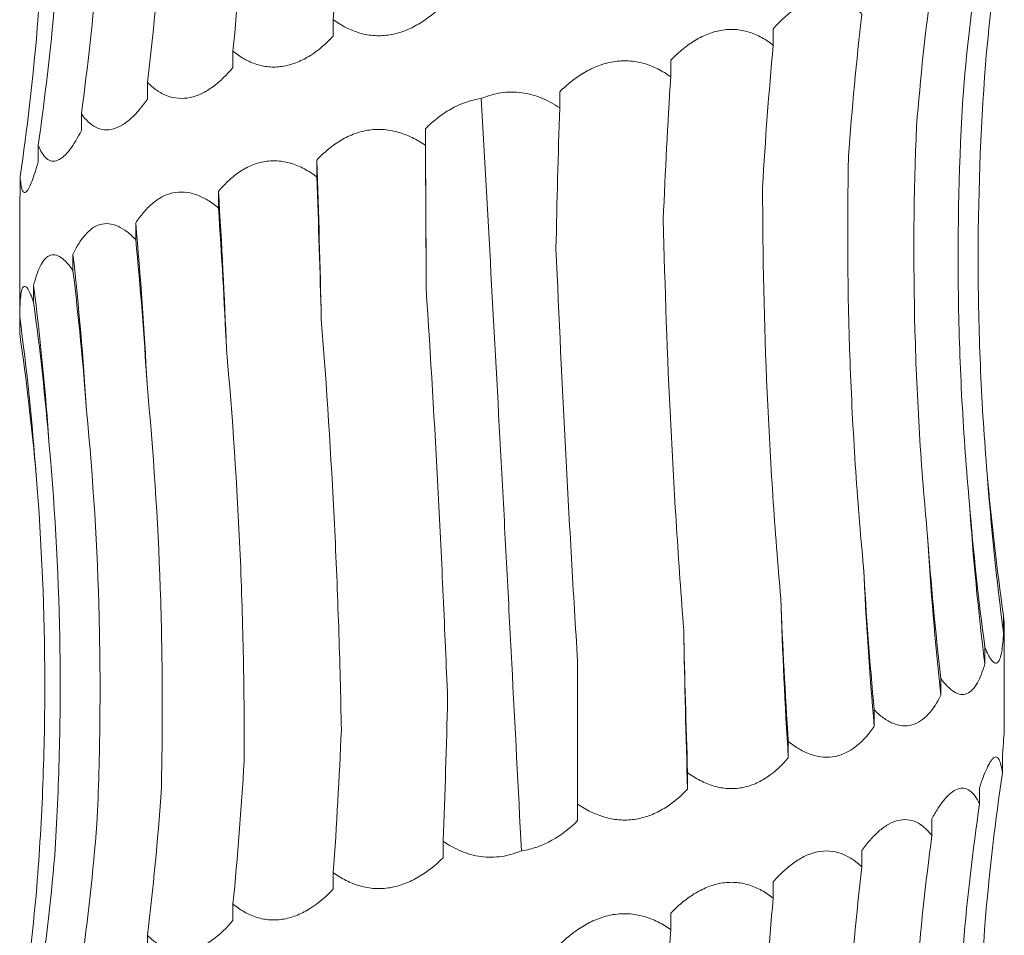
# Model space of a CAD drawing. Units: millimetres. Extents: x 250 to 14600, y 250 to 10250.
# Drawn here: x 4518 to 4548, y 4492 to 4520 of the extents above; entities that cross this region are included whole.
import ezdxf

# ---------------------------------------------------------------- set-up
doc = ezdxf.new("R2010")
doc.units = ezdxf.units.MM
doc.header["$LTSCALE"] = 50

msp = doc.modelspace()

# ---------------------------------------------------------------- linework, layer by layer
at = {"color": 7, "linetype": 'Continuous', "lineweight": 15}
for p, q in [((4527.503, 4520.139), (4527.503, 4519.633)), ((4540.909, 4519.857), (4540.909, 4519.355)), ((4524.446, 4519.182), (4524.446, 4518.677)), ((4537.786, 4518.902), (4537.786, 4518.397)), ((4521.841, 4518.227), (4521.841, 4517.72)), ((4534.405, 4517.944), (4534.405, 4517.447)), ((4519.827, 4517.269), (4519.827, 4516.764)), ((4530.311, 4516.814), (4530.311, 4516.307)), ((4518.51, 4516.314), (4518.51, 4515.808)), ((4526.998, 4515.855), (4526.998, 4515.35)), ((4517.962, 4515.357), (4517.962, 4514.851)), ((4524.002, 4514.897), (4524.002, 4514.398)), ((4517.947, 4514.388), (4517.947, 4510.628)), ((4521.482, 4513.946), (4521.482, 4513.434)), ((4519.571, 4512.98), (4519.571, 4512.486)), ((4518.372, 4512.034), (4518.372, 4511.524)), ((4517.948, 4511.071), (4517.948, 4510.569)), ((4547.928, 4501.968), (4547.928, 4501.462)), ((4547.947, 4498.515), (4547.947, 4501.606)), ((4547.357, 4501.01), (4547.357, 4500.506)), ((4534.947, 4496.229), (4534.947, 4500.582)), ((4546.02, 4500.055), (4546.02, 4499.549)), ((4543.987, 4499.098), (4543.987, 4498.593)), ((4541.367, 4498.142), (4541.367, 4497.637)), ((4547.891, 4497.688), (4547.891, 4497.175)), ((4538.3, 4497.186), (4538.3, 4496.68)), ((4547.196, 4496.722), (4547.196, 4496.227)), ((4534.947, 4496.229), (4534.947, 4495.724)), ((4545.743, 4495.775), (4545.743, 4495.266)), ((4530.85, 4495.095), (4530.85, 4494.59)), ((4543.61, 4494.814), (4543.61, 4494.31)), ((4527.503, 4494.139), (4527.503, 4493.633)), ((4540.909, 4493.857), (4540.909, 4493.355)), ((4524.446, 4493.182), (4524.446, 4492.677)), ((4537.786, 4492.902), (4537.786, 4492.397)), ((4521.841, 4492.227), (4521.841, 4491.72))]:
    msp.add_line(p, q, dxfattribs=at)
at = {"color": 7, "linetype": 'Continuous', "lineweight": 15, "flags": 128}
msp.add_lwpolyline([(4530.333, 4511.95), (4530.331, 4512.56), (4530.329, 4513.169), (4530.326, 4513.778), (4530.323, 4514.386), (4530.321, 4514.994), (4530.317, 4515.602), (4530.314, 4516.208), (4530.311, 4516.814)], dxfattribs=at)
at = {"color": 7, "linetype": 'Continuous', "lineweight": 15}
for centre, radius, start, end in [((4241.124, 4505.291), 286.069, 1.14484, 2.11631), ((4363.963, 4504.325), 160.388, 2.06483, 3.7794), ((4405.945, 4503.358), 116.021, 2.80666, 5.23606), ((4425.193, 4502.375), 94.972, 3.52675, 6.41158), ((4434.823, 4501.41), 84.222, 3.90683, 7.24635), ((4439.274, 4500.441), 79.389, 4.19629, 7.69504), ((4627.15, 4512.091), 79.932, 184.14858, 187.64193), ((4632.389, 4511.127), 85.693, 183.85509, 187.11968), ((4643.339, 4510.153), 97.896, 183.36994, 186.21854), ((4665.338, 4509.179), 121.812, 182.69739, 184.98556), ((4715.005, 4508.206), 173.959, 181.88302, 183.48338), ((4875.973, 4507.247), 337.839, 180.96924, 181.79248)]:
    msp.add_arc(centre, radius, start, end, dxfattribs=at)
for centre, major_axis, ratio, start_param, end_param in [((4488.803, 4531.222), (-0.006, 78.625), 0.497172, 4.570921, 4.626575), ((4470.746, 4530.264), (-0.001, 78.625), 0.689878, 4.570963, 4.626674), ((4627.769, 4512.094), (80.683, 0.029), 0.974489, 2.99982, 3.056116), ((4455.995, 4529.312), (-0.018, 78.625), 0.845907, 4.57074, 4.626316), ((4625.811, 4511.141), (79.408, -0.135), 0.990136, 3.001832, 3.056455), ((4445.338, 4528.349), (0.01, 78.625), 0.956949, 4.571114, 4.626868), ((4618.916, 4510.183), (0.001, 78.625), 0.940034, 1.429375, 1.485283), ((4439.34, 4527.399), (79.969, -0.045), 0.983191, 6.142301, 6.197899), ((4607.449, 4509.227), (-0.007, 78.625), 0.820123, 1.429287, 1.484786), ((4438.319, 4526.439), (80.446, 0.014), 0.977362, 6.141592, 6.197279), ((4592.018, 4508.271), (-0.006, 78.625), 0.656583, 1.429297, 1.484608), ((4573.449, 4507.314), (-0.004, 78.625), 0.458148, 1.429342, 1.48496), ((4552.723, 4506.36), (-0.005, 78.625), 0.235329, 1.429301, 1.484252), ((4526.88, 4505.224), (-0.002, 78.625), 0.044081, 4.798043, 4.853825), ((4505.358, 4504.267), (-0.004, 78.625), 0.278012, 4.7982, 4.853803), ((4485.303, 4503.312), (-0.005, 78.625), 0.497171, 4.79884, 4.853827), ((4467.782, 4502.353), (-0.004, 78.625), 0.68988, 4.797504, 4.853759), ((4453.726, 4501.4), (-0.01, 78.625), 0.845907, 4.799101, 4.853756), ((4443.883, 4500.441), (-0.015, 78.625), 0.956947, 4.797617, 4.853629), ((4438.777, 4499.485), (79.97, -0.013), 0.983187, 0.086314, 0.141613), ((4626.543, 4513.053), (79.408, 0.004), 0.990136, 3.227431, 3.283002), ((4620.53, 4512.091), (-0.016, 78.625), 0.940036, 1.656248, 1.712005), ((4609.857, 4511.14), (-0.006, 78.625), 0.82012, 1.656583, 1.712194), ((4595.095, 4510.181), (-0.006, 78.625), 0.656586, 1.65651, 1.712176), ((4577.029, 4509.224), (-0.004, 78.625), 0.458146, 1.656532, 1.712201), ((4556.617, 4508.269), (-0.004, 78.625), 0.235329, 1.656565, 1.712219), ((4509.209, 4506.18), (-0.004, 78.625), 0.27801, 4.570921, 4.626543), ((4488.803, 4505.222), (-0.006, 78.625), 0.497172, 4.570921, 4.626575), ((4470.746, 4504.264), (-0.001, 78.625), 0.689878, 4.570963, 4.626674), ((4627.769, 4486.094), (80.683, 0.029), 0.974489, 2.99982, 3.056116), ((4455.995, 4503.312), (-0.018, 78.625), 0.845907, 4.57074, 4.626316), ((4625.811, 4485.141), (79.408, -0.135), 0.990136, 3.001832, 3.056455), ((4445.338, 4502.349), (0.01, 78.625), 0.956949, 4.571114, 4.626868), ((4618.916, 4484.183), (0.001, 78.625), 0.940034, 1.429375, 1.485283), ((4439.34, 4501.399), (79.969, -0.045), 0.983191, 6.142301, 6.197899), ((4607.449, 4483.227), (-0.007, 78.625), 0.820123, 1.429287, 1.484786), ((4438.319, 4500.439), (80.446, 0.014), 0.977362, 6.141592, 6.197279), ((4592.018, 4482.271), (-0.006, 78.625), 0.656583, 1.429297, 1.484608), ((4573.449, 4481.314), (-0.004, 78.625), 0.458148, 1.429342, 1.48496)]:
    msp.add_ellipse(centre, major_axis=major_axis, ratio=ratio, start_param=start_param, end_param=end_param, dxfattribs=at)
for points, knots in [([(4518.469, 4519.706), (4518.551, 4520.746), (4518.613, 4521.79), (4518.694, 4523.885), (4518.713, 4524.938), (4518.708, 4528.089), (4518.62, 4530.176), (4518.45, 4532.25)], [0, 0, 0, 0, 0.25, 0.25, 0.5, 0.5, 1, 1, 1, 1]), ([(4530.85, 4520.59), (4530.623, 4520.366), (4530.374, 4520.165), (4529.97, 4519.927), (4529.83, 4519.858), (4529.535, 4519.746), (4529.384, 4519.704), (4529.078, 4519.654), (4528.922, 4519.645), (4528.614, 4519.663), (4528.464, 4519.689), (4528.169, 4519.772), (4528.026, 4519.83), (4527.755, 4519.968), (4527.626, 4520.049), (4527.503, 4520.139)], [0, 0, 0, 0, 0.25, 0.25, 0.375, 0.375, 0.5, 0.5, 0.625, 0.625, 0.75, 0.75, 0.875, 0.875, 1, 1, 1, 1]), ([(4540.909, 4519.857), (4541.005, 4519.967), (4541.105, 4520.072), (4541.315, 4520.269), (4541.426, 4520.361), (4541.652, 4520.521), (4541.769, 4520.59), (4542.012, 4520.702), (4542.135, 4520.744), (4542.381, 4520.794), (4542.505, 4520.803), (4542.752, 4520.785), (4542.87, 4520.759), (4543.099, 4520.676), (4543.211, 4520.618), (4543.419, 4520.48), (4543.517, 4520.4), (4543.61, 4520.31)], [0, 0, 0, 0, 0.125, 0.125, 0.25, 0.25, 0.375, 0.375, 0.5, 0.5, 0.625, 0.625, 0.75, 0.75, 0.875, 0.875, 1, 1, 1, 1]), ([(4537.786, 4518.902), (4537.893, 4519.013), (4538.005, 4519.118), (4538.241, 4519.314), (4538.366, 4519.406), (4538.623, 4519.566), (4538.756, 4519.635), (4539.033, 4519.747), (4539.175, 4519.789), (4539.459, 4519.839), (4539.603, 4519.848), (4539.89, 4519.83), (4540.029, 4519.804), (4540.3, 4519.721), (4540.432, 4519.664), (4540.681, 4519.525), (4540.798, 4519.445), (4540.909, 4519.355)], [0, 0, 0, 0, 0.125, 0.125, 0.25, 0.25, 0.375, 0.375, 0.5, 0.5, 0.625, 0.625, 0.75, 0.75, 0.875, 0.875, 1, 1, 1, 1]), ([(4527.503, 4519.633), (4527.29, 4519.41), (4527.057, 4519.208), (4526.681, 4518.971), (4526.551, 4518.902), (4526.279, 4518.789), (4526.141, 4518.748), (4525.861, 4518.697), (4525.719, 4518.689), (4525.44, 4518.706), (4525.304, 4518.732), (4525.039, 4518.816), (4524.911, 4518.873), (4524.669, 4519.011), (4524.555, 4519.092), (4524.446, 4519.182)], [0, 0, 0, 0, 0.25, 0.25, 0.375, 0.375, 0.5, 0.5, 0.625, 0.625, 0.75, 0.75, 0.875, 0.875, 1, 1, 1, 1]), ([(4534.405, 4517.944), (4534.517, 4518.055), (4534.635, 4518.16), (4534.885, 4518.356), (4535.017, 4518.448), (4535.291, 4518.608), (4535.433, 4518.677), (4535.73, 4518.79), (4535.883, 4518.831), (4536.19, 4518.881), (4536.346, 4518.89), (4536.66, 4518.872), (4536.812, 4518.846), (4537.109, 4518.763), (4537.255, 4518.706), (4537.531, 4518.567), (4537.661, 4518.487), (4537.786, 4518.397)], [0, 0, 0, 0, 0.125, 0.125, 0.25, 0.25, 0.375, 0.375, 0.5, 0.5, 0.625, 0.625, 0.75, 0.75, 0.875, 0.875, 1, 1, 1, 1]), ([(4524.446, 4518.677), (4524.258, 4518.454), (4524.053, 4518.252), (4523.726, 4518.015), (4523.613, 4517.946), (4523.379, 4517.833), (4523.259, 4517.792), (4523.021, 4517.742), (4522.9, 4517.733), (4522.664, 4517.751), (4522.55, 4517.777), (4522.329, 4517.86), (4522.223, 4517.918), (4522.024, 4518.056), (4521.93, 4518.136), (4521.841, 4518.227)], [0, 0, 0, 0, 0.25, 0.25, 0.375, 0.375, 0.5, 0.5, 0.625, 0.625, 0.75, 0.75, 0.875, 0.875, 1, 1, 1, 1]), ([(4547.428, 4506.309), (4547.341, 4507.342), (4547.275, 4508.379), (4547.183, 4510.46), (4547.158, 4511.507), (4547.146, 4514.64), (4547.221, 4516.715), (4547.378, 4518.777)], [0, 0, 0, 0, 0.25, 0.25, 0.5, 0.5, 1, 1, 1, 1]), ([(4532.007, 4517.734), (4532.201, 4517.817), (4532.403, 4517.877), (4532.824, 4517.941), (4533.039, 4517.942), (4533.454, 4517.886), (4533.658, 4517.829), (4534.048, 4517.668), (4534.231, 4517.566), (4534.405, 4517.447)], [0, 0, 0, 0, 0.25, 0.25, 0.5, 0.5, 0.75, 0.75, 1, 1, 1, 1]), ([(4546.89, 4505.366), (4546.794, 4506.41), (4546.717, 4507.458), (4546.605, 4509.563), (4546.568, 4510.621), (4546.522, 4513.784), (4546.572, 4515.879), (4546.702, 4517.961)], [0, 0, 0, 0, 0.25, 0.25, 0.5, 0.5, 1, 1, 1, 1]), ([(4521.841, 4517.72), (4521.688, 4517.497), (4521.522, 4517.295), (4521.261, 4517.057), (4521.171, 4516.988), (4520.987, 4516.876), (4520.894, 4516.834), (4520.709, 4516.784), (4520.615, 4516.775), (4520.436, 4516.793), (4520.35, 4516.819), (4520.184, 4516.903), (4520.105, 4516.96), (4519.959, 4517.098), (4519.891, 4517.179), (4519.827, 4517.269)], [0, 0, 0, 0, 0.25, 0.25, 0.375, 0.375, 0.5, 0.5, 0.625, 0.625, 0.75, 0.75, 0.875, 0.875, 1, 1, 1, 1]), ([(4530.311, 4516.814), (4530.425, 4516.928), (4530.546, 4517.036), (4530.803, 4517.238), (4530.94, 4517.331), (4531.367, 4517.574), (4531.683, 4517.691), (4532.007, 4517.734)], [0, 0, 0, 0, 0.25, 0.25, 0.5, 0.5, 1, 1, 1, 1]), ([(4533.237, 4494.804), (4533.139, 4496.694), (4533.041, 4498.598), (4532.892, 4501.474), (4532.842, 4502.436), (4532.741, 4504.368), (4532.69, 4505.335), (4532.434, 4510.148), (4532.226, 4513.96), (4532.007, 4517.734)], [0, 0, 0, 0, 0.25, 0.25, 0.375, 0.375, 0.5, 0.5, 1, 1, 1, 1]), ([(4519.827, 4516.764), (4519.716, 4516.541), (4519.598, 4516.34), (4519.417, 4516.102), (4519.356, 4516.033), (4519.231, 4515.921), (4519.169, 4515.879), (4519.047, 4515.829), (4518.987, 4515.82), (4518.873, 4515.838), (4518.819, 4515.864), (4518.718, 4515.947), (4518.671, 4516.005), (4518.585, 4516.143), (4518.546, 4516.223), (4518.51, 4516.314)], [0, 0, 0, 0, 0.25, 0.25, 0.375, 0.375, 0.5, 0.5, 0.625, 0.625, 0.75, 0.75, 0.875, 0.875, 1, 1, 1, 1]), ([(4526.998, 4515.855), (4527.101, 4515.965), (4527.211, 4516.07), (4527.444, 4516.267), (4527.569, 4516.358), (4527.828, 4516.518), (4527.964, 4516.588), (4528.249, 4516.7), (4528.397, 4516.742), (4528.697, 4516.792), (4528.851, 4516.8), (4529.162, 4516.783), (4529.315, 4516.756), (4529.615, 4516.673), (4529.764, 4516.616), (4530.046, 4516.478), (4530.181, 4516.397), (4530.311, 4516.307)], [0, 0, 0, 0, 0.125, 0.125, 0.25, 0.25, 0.375, 0.375, 0.5, 0.5, 0.625, 0.625, 0.75, 0.75, 0.875, 0.875, 1, 1, 1, 1]), ([(4545.613, 4504.399), (4545.513, 4505.435), (4545.431, 4506.475), (4545.302, 4508.562), (4545.256, 4509.612), (4545.172, 4512.752), (4545.189, 4514.832), (4545.276, 4516.899)], [0, 0, 0, 0, 0.25, 0.25, 0.5, 0.5, 1, 1, 1, 1]), ([(4518.51, 4515.808), (4518.448, 4515.584), (4518.385, 4515.383), (4518.293, 4515.145), (4518.263, 4515.076), (4518.204, 4514.964), (4518.176, 4514.922), (4518.125, 4514.872), (4518.101, 4514.863), (4518.058, 4514.881), (4518.04, 4514.907), (4518.009, 4514.99), (4517.996, 4515.048), (4517.975, 4515.186), (4517.967, 4515.266), (4517.962, 4515.357)], [0, 0, 0, 0, 0.25, 0.25, 0.375, 0.375, 0.5, 0.5, 0.625, 0.625, 0.75, 0.75, 0.875, 0.875, 1, 1, 1, 1]), ([(4524.002, 4514.897), (4524.092, 4515.007), (4524.188, 4515.112), (4524.394, 4515.309), (4524.504, 4515.4), (4524.734, 4515.56), (4524.855, 4515.63), (4525.11, 4515.742), (4525.244, 4515.784), (4525.515, 4515.834), (4525.654, 4515.843), (4525.938, 4515.825), (4526.077, 4515.799), (4526.353, 4515.716), (4526.49, 4515.658), (4526.752, 4515.52), (4526.877, 4515.439), (4526.998, 4515.35)], [0, 0, 0, 0, 0.125, 0.125, 0.25, 0.25, 0.375, 0.375, 0.5, 0.5, 0.625, 0.625, 0.75, 0.75, 0.875, 0.875, 1, 1, 1, 1]), ([(4543.661, 4503.446), (4543.562, 4504.485), (4543.479, 4505.527), (4543.342, 4507.62), (4543.288, 4508.672), (4543.174, 4511.819), (4543.16, 4513.903), (4543.204, 4515.975)], [0, 0, 0, 0, 0.25, 0.25, 0.5, 0.5, 1, 1, 1, 1]), ([(4521.482, 4513.946), (4521.555, 4514.057), (4521.632, 4514.161), (4521.799, 4514.358), (4521.889, 4514.449), (4522.078, 4514.609), (4522.177, 4514.679), (4522.389, 4514.791), (4522.5, 4514.832), (4522.728, 4514.882), (4522.846, 4514.891), (4523.086, 4514.873), (4523.205, 4514.847), (4523.442, 4514.764), (4523.56, 4514.707), (4523.787, 4514.569), (4523.896, 4514.488), (4524.002, 4514.398)], [0, 0, 0, 0, 0.125, 0.125, 0.25, 0.25, 0.375, 0.375, 0.5, 0.5, 0.625, 0.625, 0.75, 0.75, 0.875, 0.875, 1, 1, 1, 1]), ([(4541.14, 4502.49), (4541.048, 4503.53), (4540.967, 4504.574), (4540.828, 4506.669), (4540.77, 4507.723), (4540.632, 4510.873), (4540.586, 4512.961), (4540.585, 4515.035)], [0, 0, 0, 0, 0.25, 0.25, 0.5, 0.5, 1, 1, 1, 1]), ([(4517.962, 4514.851), (4517.958, 4514.778), (4517.949, 4514.588), (4517.953, 4514.464), (4517.955, 4514.388)], [0, 0, 0, 0, 0.387375, 1, 1, 1, 1]), ([(4538.183, 4501.533), (4538.102, 4502.57), (4538.029, 4503.612), (4537.896, 4505.703), (4537.837, 4506.754), (4537.681, 4509.899), (4537.606, 4511.982), (4537.559, 4514.053)], [0, 0, 0, 0, 0.25, 0.25, 0.5, 0.5, 1, 1, 1, 1]), ([(4519.571, 4512.98), (4519.622, 4513.091), (4519.676, 4513.196), (4519.796, 4513.393), (4519.86, 4513.484), (4519.998, 4513.645), (4520.071, 4513.714), (4520.229, 4513.826), (4520.312, 4513.868), (4520.484, 4513.918), (4520.574, 4513.927), (4520.759, 4513.909), (4520.851, 4513.883), (4521.037, 4513.8), (4521.13, 4513.742), (4521.31, 4513.604), (4521.397, 4513.524), (4521.482, 4513.434)], [0, 0, 0, 0, 0.125, 0.125, 0.25, 0.25, 0.375, 0.375, 0.5, 0.5, 0.625, 0.625, 0.75, 0.75, 0.875, 0.875, 1, 1, 1, 1]), ([(4534.947, 4500.582), (4534.883, 4501.624), (4534.821, 4502.67), (4534.701, 4504.77), (4534.643, 4505.827), (4534.479, 4508.984), (4534.38, 4511.076), (4534.289, 4513.155)], [0, 0, 0, 0, 0.25, 0.25, 0.5, 0.5, 1, 1, 1, 1]), ([(4518.372, 4512.034), (4518.399, 4512.144), (4518.428, 4512.249), (4518.493, 4512.445), (4518.529, 4512.537), (4518.608, 4512.697), (4518.651, 4512.766), (4518.745, 4512.878), (4518.796, 4512.919), (4518.903, 4512.969), (4518.96, 4512.978), (4519.08, 4512.961), (4519.141, 4512.934), (4519.264, 4512.852), (4519.327, 4512.794), (4519.45, 4512.656), (4519.511, 4512.576), (4519.571, 4512.486)], [0, 0, 0, 0, 0.125, 0.125, 0.25, 0.25, 0.375, 0.375, 0.5, 0.5, 0.625, 0.625, 0.75, 0.75, 0.875, 0.875, 1, 1, 1, 1]), ([(4517.948, 4511.071), (4517.949, 4511.181), (4517.951, 4511.286), (4517.959, 4511.483), (4517.964, 4511.575), (4517.98, 4511.735), (4517.99, 4511.804), (4518.017, 4511.916), (4518.032, 4511.958), (4518.069, 4512.008), (4518.09, 4512.017), (4518.138, 4511.999), (4518.164, 4511.973), (4518.22, 4511.89), (4518.25, 4511.832), (4518.31, 4511.694), (4518.341, 4511.614), (4518.372, 4511.524)], [0, 0, 0, 0, 0.125, 0.125, 0.25, 0.25, 0.375, 0.375, 0.5, 0.5, 0.625, 0.625, 0.75, 0.75, 0.875, 0.875, 1, 1, 1, 1]), ([(4530.987, 4499.44), (4530.946, 4500.477), (4530.901, 4501.517), (4530.805, 4503.606), (4530.754, 4504.657), (4530.59, 4507.799), (4530.468, 4509.881), (4530.333, 4511.95)], [0, 0, 0, 0, 0.25, 0.25, 0.5, 0.5, 1, 1, 1, 1]), ([(4527.749, 4498.486), (4527.73, 4499.524), (4527.703, 4500.565), (4527.632, 4502.656), (4527.589, 4503.708), (4527.435, 4506.853), (4527.301, 4508.936), (4527.136, 4511.006)], [0, 0, 0, 0, 0.25, 0.25, 0.5, 0.5, 1, 1, 1, 1]), ([(4524.789, 4497.534), (4524.792, 4498.576), (4524.784, 4499.622), (4524.743, 4501.722), (4524.71, 4502.778), (4524.574, 4505.934), (4524.434, 4508.025), (4524.246, 4510.104)], [0, 0, 0, 0, 0.25, 0.25, 0.5, 0.5, 1, 1, 1, 1]), ([(4522.26, 4496.567), (4522.286, 4497.601), (4522.297, 4498.638), (4522.288, 4500.721), (4522.267, 4501.768), (4522.158, 4504.901), (4522.023, 4506.977), (4521.827, 4509.039)], [0, 0, 0, 0, 0.25, 0.25, 0.5, 0.5, 1, 1, 1, 1]), ([(4520.302, 4495.624), (4520.35, 4496.668), (4520.38, 4497.716), (4520.402, 4499.82), (4520.394, 4500.879), (4520.315, 4504.04), (4520.186, 4506.135), (4519.985, 4508.217)], [0, 0, 0, 0, 0.25, 0.25, 0.5, 0.5, 1, 1, 1, 1]), ([(4519.015, 4494.656), (4519.081, 4495.692), (4519.128, 4496.731), (4519.181, 4498.816), (4519.188, 4499.865), (4519.146, 4503.003), (4519.037, 4505.083), (4518.849, 4507.149)], [0, 0, 0, 0, 0.25, 0.25, 0.5, 0.5, 1, 1, 1, 1]), ([(4518.469, 4493.706), (4518.551, 4494.746), (4518.613, 4495.79), (4518.694, 4497.885), (4518.713, 4498.938), (4518.708, 4502.089), (4518.62, 4504.176), (4518.45, 4506.25)], [0, 0, 0, 0, 0.25, 0.25, 0.5, 0.5, 1, 1, 1, 1]), ([(4547.945, 4501.606), (4547.946, 4501.611), (4547.952, 4501.659), (4547.939, 4501.822), (4547.928, 4501.968)], [0, 0, 0, 0, 0.108318, 1, 1, 1, 1]), ([(4547.928, 4501.462), (4547.923, 4501.351), (4547.915, 4501.245), (4547.897, 4501.049), (4547.885, 4500.958), (4547.857, 4500.798), (4547.841, 4500.729), (4547.802, 4500.617), (4547.78, 4500.575), (4547.729, 4500.525), (4547.702, 4500.517), (4547.64, 4500.534), (4547.607, 4500.561), (4547.539, 4500.644), (4547.503, 4500.701), (4547.43, 4500.84), (4547.394, 4500.921), (4547.357, 4501.01)], [0, 0, 0, 0, 0.125, 0.125, 0.25, 0.25, 0.375, 0.375, 0.5, 0.5, 0.625, 0.625, 0.75, 0.75, 0.875, 0.875, 1, 1, 1, 1]), ([(4547.357, 4500.506), (4547.294, 4500.283), (4547.218, 4500.081), (4547.084, 4499.843), (4547.036, 4499.774), (4546.929, 4499.662), (4546.872, 4499.621), (4546.752, 4499.57), (4546.688, 4499.562), (4546.556, 4499.58), (4546.489, 4499.606), (4546.353, 4499.689), (4546.284, 4499.747), (4546.15, 4499.884), (4546.084, 4499.965), (4546.02, 4500.055)], [0, 0, 0, 0, 0.25, 0.25, 0.375, 0.375, 0.5, 0.5, 0.625, 0.625, 0.75, 0.75, 0.875, 0.875, 1, 1, 1, 1]), ([(4546.02, 4499.549), (4545.908, 4499.326), (4545.779, 4499.124), (4545.559, 4498.887), (4545.481, 4498.818), (4545.313, 4498.705), (4545.224, 4498.664), (4545.041, 4498.613), (4544.944, 4498.605), (4544.749, 4498.623), (4544.651, 4498.649), (4544.455, 4498.732), (4544.357, 4498.79), (4544.168, 4498.927), (4544.076, 4499.008), (4543.987, 4499.098)], [0, 0, 0, 0, 0.25, 0.25, 0.375, 0.375, 0.5, 0.5, 0.625, 0.625, 0.75, 0.75, 0.875, 0.875, 1, 1, 1, 1]), ([(4543.987, 4498.593), (4543.832, 4498.37), (4543.657, 4498.168), (4543.364, 4497.93), (4543.26, 4497.861), (4543.039, 4497.749), (4542.923, 4497.707), (4542.686, 4497.657), (4542.562, 4497.648), (4542.314, 4497.666), (4542.191, 4497.692), (4541.945, 4497.775), (4541.823, 4497.833), (4541.589, 4497.971), (4541.477, 4498.051), (4541.367, 4498.142)], [0, 0, 0, 0, 0.25, 0.25, 0.375, 0.375, 0.5, 0.5, 0.625, 0.625, 0.75, 0.75, 0.875, 0.875, 1, 1, 1, 1]), ([(4547.891, 4497.688), (4547.907, 4497.87), (4547.921, 4498.035), (4547.941, 4498.317), (4547.947, 4498.436), (4547.947, 4498.515)], [0, 0, 0, 0, 0.5, 0.5, 1, 1, 1, 1]), ([(4541.367, 4497.637), (4541.178, 4497.413), (4540.966, 4497.212), (4540.614, 4496.974), (4540.491, 4496.905), (4540.228, 4496.793), (4540.092, 4496.751), (4539.813, 4496.701), (4539.669, 4496.692), (4539.381, 4496.71), (4539.238, 4496.736), (4538.956, 4496.819), (4538.816, 4496.877), (4538.551, 4497.015), (4538.423, 4497.095), (4538.3, 4497.186)], [0, 0, 0, 0, 0.25, 0.25, 0.375, 0.375, 0.5, 0.5, 0.625, 0.625, 0.75, 0.75, 0.875, 0.875, 1, 1, 1, 1]), ([(4547.196, 4496.722), (4547.267, 4496.946), (4547.341, 4497.146), (4547.486, 4497.464), (4547.559, 4497.583), (4547.657, 4497.659), (4547.688, 4497.668), (4547.744, 4497.651), (4547.769, 4497.625), (4547.814, 4497.541), (4547.833, 4497.484), (4547.866, 4497.346), (4547.879, 4497.265), (4547.891, 4497.175)], [0, 0, 0, 0, 0.25, 0.25, 0.5, 0.5, 0.625, 0.625, 0.75, 0.75, 0.875, 0.875, 1, 1, 1, 1]), ([(4538.3, 4496.68), (4538.086, 4496.457), (4537.848, 4496.255), (4537.457, 4496.017), (4537.32, 4495.948), (4537.03, 4495.836), (4536.881, 4495.794), (4536.576, 4495.744), (4536.418, 4495.735), (4536.106, 4495.753), (4535.952, 4495.779), (4535.648, 4495.863), (4535.498, 4495.92), (4535.214, 4496.058), (4535.078, 4496.139), (4534.947, 4496.229)], [0, 0, 0, 0, 0.25, 0.25, 0.375, 0.375, 0.5, 0.5, 0.625, 0.625, 0.75, 0.75, 0.875, 0.875, 1, 1, 1, 1]), ([(4545.743, 4495.775), (4545.802, 4495.885), (4545.863, 4495.99), (4545.989, 4496.186), (4546.055, 4496.278), (4546.187, 4496.438), (4546.254, 4496.507), (4546.391, 4496.619), (4546.459, 4496.661), (4546.592, 4496.711), (4546.658, 4496.72), (4546.786, 4496.702), (4546.846, 4496.676), (4546.959, 4496.593), (4547.012, 4496.536), (4547.11, 4496.398), (4547.154, 4496.317), (4547.196, 4496.227)], [0, 0, 0, 0, 0.125, 0.125, 0.25, 0.25, 0.375, 0.375, 0.5, 0.5, 0.625, 0.625, 0.75, 0.75, 0.875, 0.875, 1, 1, 1, 1]), ([(4534.947, 4495.724), (4534.715, 4495.495), (4534.453, 4495.286), (4534.023, 4495.043), (4533.871, 4494.973), (4533.56, 4494.864), (4533.4, 4494.825), (4533.237, 4494.804)], [0, 0, 0, 0, 0.5, 0.5, 0.75, 0.75, 1, 1, 1, 1]), ([(4543.61, 4494.814), (4543.689, 4494.924), (4543.772, 4495.029), (4543.944, 4495.226), (4544.035, 4495.317), (4544.22, 4495.478), (4544.314, 4495.547), (4544.509, 4495.659), (4544.607, 4495.701), (4544.802, 4495.751), (4544.9, 4495.76), (4545.092, 4495.742), (4545.184, 4495.716), (4545.36, 4495.633), (4545.444, 4495.575), (4545.602, 4495.437), (4545.675, 4495.356), (4545.743, 4495.266)], [0, 0, 0, 0, 0.125, 0.125, 0.25, 0.25, 0.375, 0.375, 0.5, 0.5, 0.625, 0.625, 0.75, 0.75, 0.875, 0.875, 1, 1, 1, 1]), ([(4533.237, 4494.804), (4533.044, 4494.722), (4532.839, 4494.662), (4532.424, 4494.601), (4532.209, 4494.6), (4531.794, 4494.656), (4531.589, 4494.714), (4531.203, 4494.875), (4531.022, 4494.977), (4530.85, 4495.095)], [0, 0, 0, 0, 0.25, 0.25, 0.5, 0.5, 0.75, 0.75, 1, 1, 1, 1]), ([(4540.909, 4493.857), (4541.005, 4493.967), (4541.105, 4494.072), (4541.315, 4494.269), (4541.426, 4494.361), (4541.652, 4494.521), (4541.769, 4494.59), (4542.012, 4494.702), (4542.135, 4494.744), (4542.381, 4494.794), (4542.505, 4494.803), (4542.752, 4494.785), (4542.87, 4494.759), (4543.099, 4494.676), (4543.211, 4494.618), (4543.419, 4494.48), (4543.517, 4494.4), (4543.61, 4494.31)], [0, 0, 0, 0, 0.125, 0.125, 0.25, 0.25, 0.375, 0.375, 0.5, 0.5, 0.625, 0.625, 0.75, 0.75, 0.875, 0.875, 1, 1, 1, 1]), ([(4530.85, 4494.59), (4530.623, 4494.366), (4530.374, 4494.165), (4529.97, 4493.927), (4529.83, 4493.858), (4529.535, 4493.746), (4529.384, 4493.704), (4529.078, 4493.654), (4528.922, 4493.645), (4528.614, 4493.663), (4528.464, 4493.689), (4528.169, 4493.772), (4528.026, 4493.83), (4527.755, 4493.968), (4527.626, 4494.049), (4527.503, 4494.139)], [0, 0, 0, 0, 0.25, 0.25, 0.375, 0.375, 0.5, 0.5, 0.625, 0.625, 0.75, 0.75, 0.875, 0.875, 1, 1, 1, 1]), ([(4527.503, 4493.633), (4527.29, 4493.41), (4527.057, 4493.208), (4526.681, 4492.971), (4526.551, 4492.902), (4526.279, 4492.789), (4526.141, 4492.748), (4525.861, 4492.697), (4525.719, 4492.689), (4525.44, 4492.706), (4525.304, 4492.732), (4525.039, 4492.816), (4524.911, 4492.873), (4524.669, 4493.011), (4524.555, 4493.092), (4524.446, 4493.182)], [0, 0, 0, 0, 0.25, 0.25, 0.375, 0.375, 0.5, 0.5, 0.625, 0.625, 0.75, 0.75, 0.875, 0.875, 1, 1, 1, 1]), ([(4537.786, 4492.902), (4537.893, 4493.013), (4538.005, 4493.118), (4538.241, 4493.314), (4538.366, 4493.406), (4538.623, 4493.566), (4538.756, 4493.635), (4539.033, 4493.747), (4539.175, 4493.789), (4539.459, 4493.839), (4539.603, 4493.848), (4539.89, 4493.83), (4540.029, 4493.804), (4540.3, 4493.721), (4540.432, 4493.664), (4540.681, 4493.525), (4540.798, 4493.445), (4540.909, 4493.355)], [0, 0, 0, 0, 0.125, 0.125, 0.25, 0.25, 0.375, 0.375, 0.5, 0.5, 0.625, 0.625, 0.75, 0.75, 0.875, 0.875, 1, 1, 1, 1]), ([(4534.405, 4491.944), (4534.517, 4492.055), (4534.635, 4492.16), (4534.885, 4492.356), (4535.017, 4492.448), (4535.291, 4492.608), (4535.433, 4492.677), (4535.73, 4492.79), (4535.883, 4492.831), (4536.19, 4492.881), (4536.346, 4492.89), (4536.66, 4492.872), (4536.812, 4492.846), (4537.109, 4492.763), (4537.255, 4492.706), (4537.531, 4492.567), (4537.661, 4492.487), (4537.786, 4492.397)], [0, 0, 0, 0, 0.125, 0.125, 0.25, 0.25, 0.375, 0.375, 0.5, 0.5, 0.625, 0.625, 0.75, 0.75, 0.875, 0.875, 1, 1, 1, 1]), ([(4547.428, 4480.309), (4547.341, 4481.342), (4547.275, 4482.379), (4547.183, 4484.46), (4547.158, 4485.507), (4547.146, 4488.64), (4547.221, 4490.715), (4547.378, 4492.777)], [0, 0, 0, 0, 0.25, 0.25, 0.5, 0.5, 1, 1, 1, 1]), ([(4524.446, 4492.677), (4524.258, 4492.454), (4524.053, 4492.252), (4523.726, 4492.015), (4523.613, 4491.946), (4523.379, 4491.833), (4523.259, 4491.792), (4523.021, 4491.742), (4522.9, 4491.733), (4522.664, 4491.751), (4522.55, 4491.777), (4522.329, 4491.86), (4522.223, 4491.918), (4522.024, 4492.056), (4521.93, 4492.136), (4521.841, 4492.227)], [0, 0, 0, 0, 0.25, 0.25, 0.375, 0.375, 0.5, 0.5, 0.625, 0.625, 0.75, 0.75, 0.875, 0.875, 1, 1, 1, 1])]:
    msp.add_open_spline(points, degree=3, knots=knots, dxfattribs=at)

doc.saveas('drawing.dxf')
